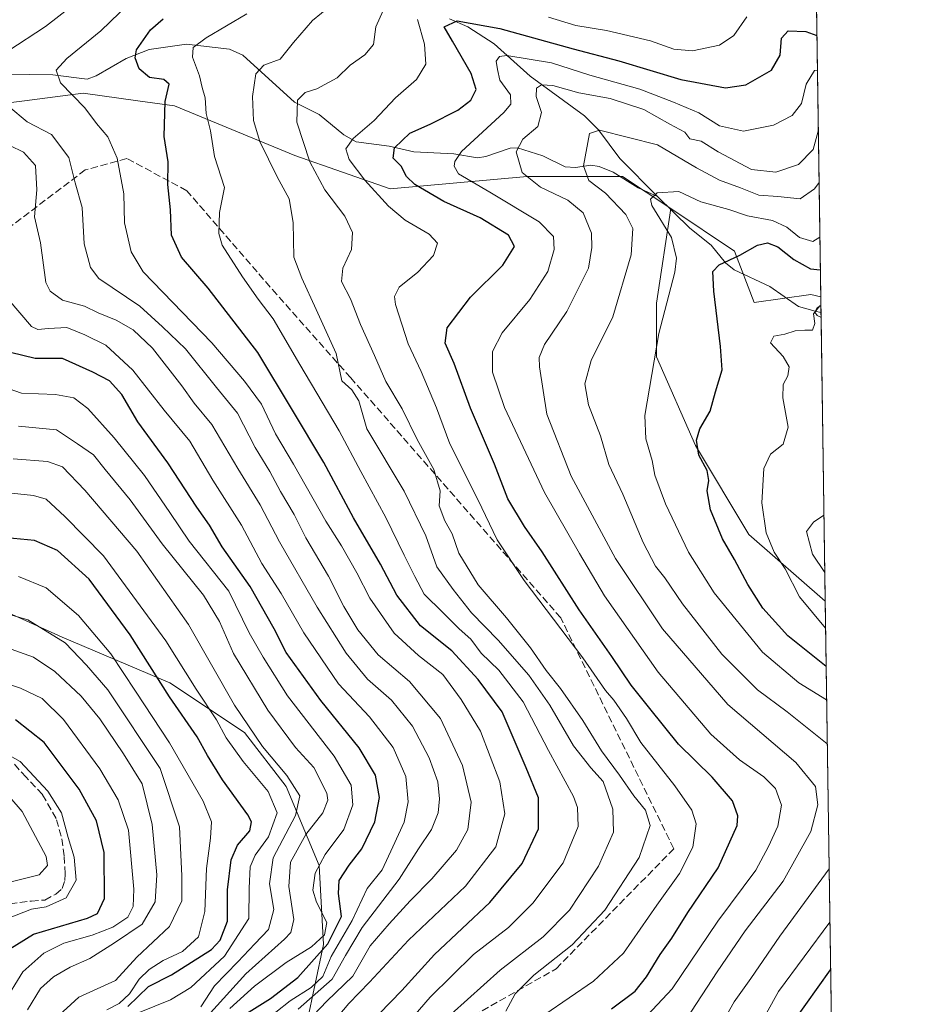
# Model space of a CAD drawing. Units: metres. Extents: x 597633 to 599745, y 4791600 to 4793789.
# Drawn here: x 599539 to 599745, y 4792986 to 4793212 of the extents above; entities that cross this region are included whole.
import ezdxf

# ---------------------------------------------------------------- set-up
doc = ezdxf.new("R2010")
doc.units = ezdxf.units.M
doc.header["$MEASUREMENT"] = 0
doc.linetypes.add('DGN Style 3', pattern=[2.307223458686699, 1.648016756204785, -0.6592067024819142])
doc.linetypes.add('DGN Style 4', pattern=[2.6384748266838614, 1.318413404963828, -0.6592067024819142, 0.001648016756204785, -0.6592067024819142])
for name, color, linetype, lineweight in [('Arbolado forestal CxS', 92, 'Continuous', 0), ('Camino Cxs', 7, 'Continuous', 0), ('Comarca CxS', 21, 'Continuous', 0), ('Comunidad Autónoma CxS', 142, 'Continuous', 0), ('Corriente artificial lineal', 4, 'DGN Style 3', 13), ('Corriente natural lineal', 142, 'Continuous', 13), ('Corriente natural lineal oculto', 9, 'DGN Style 4', 13), ('Curva de nivel maestra', 30, 'Continuous', 30), ('Curva de nivel normal', 30, 'Continuous', 0), ('Municipio CxS', 4, 'Continuous', 0), ('Provincia CxS', 1, 'Continuous', 0), ('Senda', 7, 'DGN Style 3', 0)]:
    doc.layers.add(name, color=color, linetype=linetype, lineweight=lineweight)

# ---------------------------------------------------------------- blocks, each defined once
blk = doc.blocks.new('*U7')
at = {"layer": 'Arbolado forestal CxS', "color": 92, "linetype": 'Continuous', "lineweight": 0}
for points in [[(599716.8422999998, 4793526.6909, 425.8773999999976), (599722.4186000006, 4793148.029100001, 221.226800000004), (599720.1284999996, 4793148.537900001, 221.5896000000066), (599707.1643000003, 4793146.723099999, 222.5739999999932), (599702.6902999999, 4793158.4737, 226.1297999999952), (599688.0785999997, 4793168.220899999, 230.0463000000018), (599677.0075000003, 4793175.6063, 233.4112000000023), (599655.1275000004, 4793175.6063, 240.5923000000039), (599623.7351000002, 4793172.750700001, 253.309699999998), (599601.8564999999, 4793180.365499999, 263.1334000000061), (599574.2697000002, 4793191.7871, 275.0293999999994), (599565.8815000001, 4793192.931500001, 277.0852000000014), (599553.3421, 4793194.642300001, 280.1778000000049), (599539.8236999996, 4793192.9517, 284.2127000000037), (599530.5110999999, 4793191.7871, 288.8380999999936)], [(599529.5598999998, 4793078.522700001, 333.8411000000052), (599548.4681000002, 4793070.0031, 334.6184999999969), (599573.2021000005, 4793059.533100001, 324.5290999999997), (599590.3240999999, 4793048.111400001, 317.098800000007), (599599.8362999996, 4793035.7379, 316.7807999999932), (599607.4458999997, 4793017.6533, 306.5200999999943), (599608.3973000003, 4792999.568800001, 301.894100000005), (599604.5921, 4792981.485300001, 287.5540000000037)]]:
    blk.add_polyline3d(points, dxfattribs=at)

msp = doc.modelspace()

# ---------------------------------------------------------------- linework, layer by layer
at = {"layer": 'Arbolado forestal CxS', "color": 92, "linetype": 'Continuous', "lineweight": 0, "extrusion": (0.007722371201634821, -0.5243908948780998, 0.8514426312746914), "elevation": -2508663.543199878, "flags": 128}
msp.add_lwpolyline([(670235.3896053564, 4073504.325648901), (670235.3896053564, 4073245.242643554)], dxfattribs=at)
at = {"layer": 'Arbolado forestal CxS', "color": 92, "linetype": 'Continuous', "lineweight": 0, "extrusion": (0.003795316984833674, -0.2573098462408688, 0.9663214985689209), "elevation": -1230834.269483047, "flags": 128}
msp.add_lwpolyline([(670348.3742967584, 4622728.103114197), (670348.3742967584, 4622725.998099209)], dxfattribs=at)
at = {"layer": 'Arbolado forestal CxS', "color": 92, "linetype": 'Continuous', "lineweight": 0, "extrusion": (0.003067102795539456, -0.208368872379448, 0.9780455029822279), "elevation": -996687.1757016124, "flags": 128}
msp.add_lwpolyline([(670202.9550372307, 4678820.17908466), (670202.9550372307, 4678818.532663901)], dxfattribs=at)
at = {"layer": 'Arbolado forestal CxS', "color": 92, "linetype": 'Continuous', "lineweight": 0, "extrusion": (0.003073828098680211, -0.208451077148942, 0.9780279648436775), "elevation": -997077.165579903, "flags": 128}
msp.add_lwpolyline([(670329.4990193076, 4678717.311119739), (670329.4990193074, 4678716.187716856)], dxfattribs=at)
at = {"layer": 'Arbolado forestal CxS', "color": 92, "linetype": 'Continuous', "lineweight": 0, "extrusion": (0.0006829417306588695, -0.04637868493756121, 0.998923696372278), "elevation": -221670.2359337825, "flags": 128}
msp.add_lwpolyline([(670230.4741499595, 4778654.946174904), (670230.4741499595, 4778589.85867309)], dxfattribs=at)
at = {"layer": 'Arbolado forestal CxS', "color": 92, "linetype": 'Continuous', "lineweight": 0, "extrusion": (0.002532524861966214, -0.1719759645375151, 0.9850978905363744), "elevation": -822561.5913803761, "flags": 128}
msp.add_lwpolyline([(670233.8379860566, 4712477.76124151), (670233.8379860565, 4712337.995815592)], dxfattribs=at)
at = {"layer": 'Arbolado forestal CxS', "color": 92, "linetype": 'Continuous', "lineweight": 0}
for points in [[(599688.0785999997, 4793168.220899999, 230.0463000000018), (599677.0075000003, 4793175.6063, 233.4112000000023), (599655.1275000004, 4793175.6063, 240.5923000000039), (599623.7351000002, 4793172.750700001, 253.309699999998), (599601.8564999999, 4793180.365499999, 263.1334000000061), (599574.2697000002, 4793191.7871, 275.0293999999994), (599565.8815000001, 4793192.931500001, 277.0852000000014), (599553.3421, 4793194.642300001, 280.1778000000049), (599539.8236999996, 4793192.9517, 284.2127000000037), (599530.5110999999, 4793191.7871, 288.8380999999936), (599495.3139000004, 4793162.281300001, 320.9231), (599489.6061000006, 4793140.389900001, 326.5757000000012), (599488.6551999999, 4793124.2097, 330.6809999999969), (599499.1185, 4793106.1249, 333.0022999999928), (599529.5598999998, 4793078.522700001, 333.8411000000052), (599548.4681000002, 4793070.0031, 334.6184999999969), (599573.2021000005, 4793059.533100001, 324.5290999999997), (599590.3240999999, 4793048.111400001, 317.098800000007), (599599.8362999996, 4793035.7379, 316.7807999999932), (599607.4458999997, 4793017.6533, 306.5200999999943), (599608.3973000003, 4792999.568800001, 301.894100000005), (599604.5921, 4792981.485300001, 287.5540000000037)], [(599688.0785999997, 4793168.220899999, 230.0463000000018), (599677.0075000003, 4793175.6063, 233.4112000000023), (599655.1275000004, 4793175.6063, 240.5923000000039), (599623.7351000002, 4793172.750700001, 253.309699999998), (599601.8564999999, 4793180.365499999, 263.1334000000061), (599574.2697000002, 4793191.7871, 275.0293999999994), (599565.8815000001, 4793192.931500001, 277.0852000000014), (599553.3421, 4793194.642300001, 280.1778000000049), (599539.8236999996, 4793192.9517, 284.2127000000037), (599530.5110999999, 4793191.7871, 288.8380999999936), (599495.3139000004, 4793162.281300001, 320.9231), (599489.6061000006, 4793140.389900001, 326.5757000000012), (599488.6551999999, 4793124.2097, 330.6809999999969), (599499.1185, 4793106.1249, 333.0022999999928), (599529.5598999998, 4793078.522700001, 333.8411000000052), (599548.4681000002, 4793070.0031, 334.6184999999969), (599573.2021000005, 4793059.533100001, 324.5290999999997), (599590.3240999999, 4793048.111400001, 317.098800000007), (599599.8362999996, 4793035.7379, 316.7807999999932), (599607.4458999997, 4793017.6533, 306.5200999999943), (599608.3973000003, 4792999.568800001, 301.894100000005), (599604.5921, 4792981.485300001, 287.5540000000037)], [(599530.5110999999, 4793191.7871, 288.8380999999936), (599539.8236999996, 4793192.9517, 284.2127000000037), (599553.3421, 4793194.642300001, 280.1778000000049), (599565.8815000001, 4793192.931500001, 277.0852000000014), (599574.2697000002, 4793191.7871, 275.0293999999994), (599601.8564999999, 4793180.365499999, 263.1334000000061), (599623.7351000002, 4793172.750700001, 253.309699999998), (599655.1275000004, 4793175.6063, 240.5923000000039), (599677.0075000003, 4793175.6063, 233.4112000000023), (599688.0785999997, 4793168.220899999, 230.0463000000018), (599684.7390999999, 4793146.5143, 232.662599999996), (599684.7389000002, 4793134.278700001, 230.9167000000016), (599693.7117, 4793113.885299999, 227.0458000000072), (599705.9473000001, 4793093.4923, 223.2880000000005), (599723.4458, 4793078.2761, 217.0887999999977), (599725.4731000002, 4792940.6084, 193.0498999999982)], [(599688.0785999997, 4793168.220899999, 230.0463000000018), (599684.7390999999, 4793146.5143, 232.662599999996), (599684.7389000002, 4793134.278700001, 230.9167000000016), (599693.7117, 4793113.885299999, 227.0458000000072), (599705.9473000001, 4793093.4923, 223.2880000000005), (599723.4458, 4793078.2761, 217.0887999999977)], [(599688.0785999997, 4793168.220899999, 230.0463000000018), (599684.7390999999, 4793146.5143, 232.662599999996), (599684.7389000002, 4793134.278700001, 230.9167000000016), (599693.7117, 4793113.885299999, 227.0458000000072), (599705.9473000001, 4793093.4923, 223.2880000000005), (599723.4458, 4793078.2761, 217.0887999999977)], [(599688.0785999997, 4793168.220899999, 230.0463000000018), (599702.6902999999, 4793158.4737, 226.1297999999952), (599707.1643000003, 4793146.723099999, 222.5739999999932), (599720.1284999996, 4793148.537900001, 221.5896000000066), (599722.4186000006, 4793148.029100001, 221.226800000004)], [(599688.0785999997, 4793168.220899999, 230.0463000000018), (599702.6902999999, 4793158.4737, 226.1297999999952), (599707.1643000003, 4793146.723099999, 222.5739999999932), (599720.1284999996, 4793148.537900001, 221.5896000000066), (599722.4186000006, 4793148.029100001, 221.226800000004)], [(599604.5921, 4792981.485300001, 287.5540000000037), (599608.3973000003, 4792999.568800001, 301.894100000005), (599607.4458999997, 4793017.6533, 306.5200999999943), (599599.8362999996, 4793035.7379, 316.7807999999932), (599590.3240999999, 4793048.111400001, 317.098800000007), (599573.2021000005, 4793059.533100001, 324.5290999999997), (599548.4681000002, 4793070.0031, 334.6184999999969), (599529.5598999998, 4793078.522700001, 333.8411000000052)]]:
    msp.add_polyline3d(points, dxfattribs=at)
msp.add_polyline3d([(599722.4186000006, 4793148.029100001, 221.226800000004), (599723.4458, 4793078.2761, 217.0887999999977), (599705.9473000001, 4793093.4923, 223.2880000000005), (599693.7117, 4793113.885299999, 227.0458000000072), (599684.7389000002, 4793134.278700001, 230.9167000000016), (599684.7390999999, 4793146.5143, 232.662599999996), (599688.0785999997, 4793168.220899999, 230.0463000000018), (599702.6902999999, 4793158.4737, 226.1297999999952), (599707.1643000003, 4793146.723099999, 222.5739999999932), (599720.1284999996, 4793148.537900001, 221.5896000000066)], close=True, dxfattribs=at)
at = {"layer": 'Camino Cxs', "color": 7, "linetype": 'Continuous', "lineweight": 0, "extrusion": (0.01238940081640185, -0.8410819511245309, 0.540765803504588), "elevation": -4023872.440923603, "flags": 128}
msp.add_lwpolyline([(670254.2790859514, 2587107.531866481), (670254.2790859514, 2587102.522315511)], dxfattribs=at)
at = {"layer": 'Camino Cxs', "color": 7, "linetype": 'Continuous', "lineweight": 0}
msp.add_polyline3d([(599722.4484999999, 4793145.995200001, 232.8972999999969), (599722.4884000003, 4793143.286499999, 228.6834999999992), (599722.4326999999, 4793143.306700001, 228.7011999999959), (599721.6432999996, 4793143.686699999, 229.0200000000041), (599721.0601000005, 4793144.5101, 229.8206999999966), (599721.6140999999, 4793145.499100001, 231.4627999999939)], close=True, dxfattribs=at)
msp.add_polyline3d([(599722.4885, 4793143.286499999, 228.6834999999992), (599722.4326999999, 4793143.306700001, 228.7011999999959), (599721.6432999996, 4793143.686699999, 229.0200000000041), (599721.0601000005, 4793144.5101, 229.8206999999966), (599721.6140999999, 4793145.499100001, 231.4627999999939), (599722.4485999999, 4793145.995200001, 232.8974000000017)], dxfattribs=at)
at = {"layer": 'Comarca CxS', "color": 21, "linetype": 'Continuous', "lineweight": 0, "flags": 128}
msp.add_lwpolyline([(599320.3059999989, 4793542.969050001), (599339.6209999992, 4793546.29105), (599357.7359999992, 4793549.406049999), (599400.6330000005, 4793556.039050003), (599441.2279999999, 4793563.658050001), (599467.2879999997, 4793567.587049999), (599483.4910000011, 4793570.030049999), (599542.8809999998, 4793579.53605), (599611.9349999987, 4793589.037050001), (599674.2890000008, 4793553.80305), (599680.6760000006, 4793549.648050001), (599715.7339999995, 4793526.83705), (599716.842804171, 4793526.655138012), (599744.800000771, 4791628.199982047)], dxfattribs=at)
at = {"layer": 'Comunidad Autónoma CxS', "color": 142, "linetype": 'Continuous', "lineweight": 0, "flags": 128}
msp.add_lwpolyline([(599320.3059999989, 4793542.969050001), (599339.6209999992, 4793546.29105), (599357.7359999992, 4793549.406049999), (599400.6330000005, 4793556.039050003), (599441.2279999999, 4793563.658050001), (599467.2879999997, 4793567.587049999), (599483.4910000011, 4793570.030049999), (599542.8809999998, 4793579.53605), (599611.9349999987, 4793589.037050001), (599674.2890000008, 4793553.80305), (599680.6760000006, 4793549.648050001), (599715.7339999995, 4793526.83705), (599716.842804171, 4793526.655138012), (599744.800000771, 4791628.199982047)], dxfattribs=at)
at = {"layer": 'Corriente artificial lineal', "color": 4, "linetype": 'DGN Style 3', "lineweight": 13}
msp.add_polyline3d([(599536.5105999997, 4793008.898200001, 358.5289000000048), (599541.4617, 4793009.487700001, 357.9257000000071), (599544.5440999996, 4793009.7465, 357.4891999999964), (599547.0312000001, 4793011.069499999, 357.6545999999944), (599548.4600000001, 4793012.3924, 357.7467999999935), (599549.0949999997, 4793014.2445, 357.7511999999988), (599549.2106, 4793015.7774, 357.9262000000017), (599548.9556999998, 4793019.854900001, 358.0341999999946), (599548.3011999996, 4793024.351600001, 357.5002999999998), (599547.0840999996, 4793028.426200001, 356.9073000000063), (599543.9621000001, 4793033.929500001, 356.4955000000046), (599540.2050000001, 4793037.8983, 356.553700000004), (599537.1358000003, 4793041.337900001, 356.084400000007)], dxfattribs=at)
at = {"layer": 'Corriente natural lineal', "color": 142, "linetype": 'Continuous', "lineweight": 13}
for points in [[(599637.2901, 4793211.700300001, 253.3365999999951), (599641.4857000001, 4793209.896299999, 252.0142999999953), (599647.5314999997, 4793206.0066, 248.4649999999965), (599655.7686000001, 4793198.5734, 243.9198000000033), (599668.2484999998, 4793189.4595, 238.1879999999946), (599671.4578999998, 4793186.258500001, 236.6943000000028), (599676.3792000003, 4793179.7031, 234.2234000000026), (599685, 4793171, 231.1515000000072)], [(599530.0555999996, 4793199.1284, 289.0672999999952), (599546.3353000004, 4793198.8674, 281.5837999999931), (599554.2555999998, 4793197.896000001, 279.3833000000013), (599556.2890999997, 4793198.636, 278.9673999999941), (599563.1654000003, 4793202.589299999, 277.0010000000038), (599568.4767000005, 4793204.710300001, 275.3392000000022), (599577.0109000001, 4793205.8847, 272.6343999999954), (599586.8435000004, 4793204.781500001, 269.2700999999943), (599589.9289999995, 4793203.419700001, 268.0167999999976), (599601.7856000002, 4793192.650800001, 262.2544999999955), (599607.4346000003, 4793189.782099999, 259.4541000000027), (599613.0637999997, 4793185.155200001, 257.2260999999999), (599615.8989000004, 4793183.559699999, 256.0929000000033), (599623.4901999999, 4793182.5636, 252.5247999999993), (599629.1105000004, 4793181.2302, 250.1128000000026), (599638.2651000004, 4793180.7554, 246.6928000000044), (599643.7253999999, 4793179.859099999, 243.8331000000035), (599645.6326000001, 4793180.163100001, 243.428899999999), (599651.1802000003, 4793182.0966, 242.063599999994), (599652.8642999995, 4793182.134600001, 241.4137000000046), (599658.7134999996, 4793180.347800001, 239.0439999999944), (599663.8603999997, 4793177.767300001, 237.065499999997), (599666.1973000001, 4793177.612600001, 236.3608999999997), (599669.7133999999, 4793178.184, 235.3331000000035), (599671.6151999999, 4793177.907099999, 234.7192000000068), (599674.8017999995, 4793176.5778, 233.9893000000011), (599680.5303999997, 4793172.9531, 232.273000000001), (599685, 4793171, 231.1515000000072)], [(599685, 4793171, 231.1515000000072), (599692.3842000002, 4793163.727800001, 228.7020000000048), (599697.2784000002, 4793159.853499999, 227.2544999999955), (599700.5805000003, 4793155.8268, 225.7532999999967), (599702.5690000001, 4793154.150900001, 224.6986000000034), (599710.7386999996, 4793150.4001, 222.4848999999958), (599717.3114999998, 4793145.759600001, 221.0488000000041), (599721.1825000001, 4793144.728599999, 220.5246000000043)]]:
    msp.add_polyline3d(points, dxfattribs=at)
at = {"layer": 'Corriente natural lineal oculto', "color": 9, "linetype": 'DGN Style 4', "lineweight": 13, "extrusion": (0.1309848112777283, -0.03488662688005572, 0.9907703580948866), "elevation": -88443.79658284479, "flags": 128}
msp.add_lwpolyline([(4786028.760789122, 648080.4968687254), (4786028.760789122, 648079.1497751507)], dxfattribs=at)
at = {"layer": 'Curva de nivel maestra', "color": 30, "linetype": 'Continuous', "lineweight": 30, "flags": 128}
for points, elevation in [([(599621.1500000004, 4792983.620100001), (599626.3799999999, 4792989.020099999), (599633.9000000004, 4792997.270099999), (599646.5599999996, 4793009.200099999), (599653.9400000004, 4793018.090100001), (599657.7100000001, 4793026.090100001), (599657.6799999997, 4793033.1501), (599654.8899999997, 4793040.030099999), (599649.3499999996, 4793052.850099999), (599643.9100000003, 4793060.290100001), (599637.8600000005, 4793066.8201), (599630.6600000003, 4793072.5701), (599625.25, 4793079.600099999), (599621.4500000002, 4793086.710100001), (599615.2999999998, 4793097.3301), (599608.4600000001, 4793109.9901), (599601.3399999999, 4793122.050100001), (599593.3799999999, 4793135.2501), (599581.9500000002, 4793149.9801), (599575.8200000003, 4793157.0601), (599573.5300000003, 4793162.120100001), (599573.2999999998, 4793167.9301), (599572.7300000006, 4793173.7601), (599572.79, 4793178.9101), (599571.8799999999, 4793184.7601), (599572.1200000001, 4793192.800100001), (599573.0099999999, 4793196.7601), (599571.7699999996, 4793197.800100001), (599568.54, 4793198.2601), (599566.1299999999, 4793200.2601), (599565.2199999997, 4793202.8101), (599565.54, 4793204.600099999), (599568.7400000002, 4793209.2301), (599571.6600000003, 4793211.7501)], 275), ([(599674.4500000002, 4792984.780099999), (599679.9000000004, 4792988.850099999), (599682.4900000002, 4792992.140100001), (599685.6200000001, 4792997.280099999), (599688.29, 4793001.0101), (599691.9600000001, 4793006.9101), (599698.9100000003, 4793017.110099999), (599703.2800000003, 4793026.860099999), (599703.4500000002, 4793029.0701), (599702.1799999997, 4793032.440099999), (599697.5, 4793037.9001), (599689.8200000003, 4793045.440099999), (599683.2699999996, 4793053.630100001), (599678.9699999997, 4793059.0001), (599674.5599999996, 4793065.5801), (599667.0499999998, 4793076.2401), (599658.5499999998, 4793089.5601), (599654.4900000002, 4793095.340100001), (599650.7100000001, 4793101.7301), (599647.6399999997, 4793109.6601), (599642.0999999996, 4793122.450099999), (599638.3899999997, 4793132.7401), (599636.2800000003, 4793137.380100001), (599636.75, 4793140.870100001), (599642.1200000001, 4793147.920100001), (599649.5199999996, 4793155.2601), (599652.1799999997, 4793159.550100001), (599650.8399999999, 4793162.1501), (599644.3700000001, 4793166.0701), (599636.0300000003, 4793169.8301), (599629.3700000001, 4793173.780099999), (599627.4199999999, 4793175.550100001), (599626.2300000006, 4793177.9301), (599624.4100000003, 4793179.780099999), (599624.7199999997, 4793182.120100001), (599628.2000000002, 4793185.520099999), (599632.9000000004, 4793187.5801), (599639.2300000006, 4793190.790100001), (599642.1600000003, 4793193.100099999), (599643.4400000004, 4793195.4901), (599642.2999999998, 4793199.190099999), (599638.0300000003, 4793206.600099999), (599636.1200000001, 4793209.9101), (599639.0800000001, 4793211.270099999), (599648.8300000001, 4793209.520099999), (599665.6299999999, 4793204.8201), (599676.0999999996, 4793202.100099999), (599690.3200000003, 4793197.840100001), (599700.5599999996, 4793195.9001), (599705.2800000003, 4793196.5801), (599711.1100000005, 4793199.960100001), (599713.1600000003, 4793203.4001), (599713.4400000004, 4793207.3101), (599714.9800000006, 4793209.0001), (599719.0099999999, 4793208.800100001), (599721.5372000001, 4793207.876900001)], 250), ([(599723.6664000005, 4793063.2926), (599714.8799999999, 4793070.3201), (599709.1600000003, 4793076.600099999), (599705.7100000001, 4793082.100099999), (599702.6900000004, 4793087.800100001), (599699.9100000003, 4793092.530099999), (599697.1600000003, 4793099.210100001), (599696.3700000001, 4793103.540100001), (599696.75, 4793105.9101), (599696.3499999996, 4793108.220100001), (599694.4500000002, 4793111.710100001), (599693.9100000003, 4793115.1601), (599694.7100000001, 4793117.770099999), (599697.0499999998, 4793121.8201), (599698.29, 4793126.2501), (599699.8499999996, 4793131.2501), (599699.4299999997, 4793136.590100001), (599697.9299999997, 4793149.2601), (599697.6600000003, 4793153.8101), (599699.1200000001, 4793155.370100001), (599703.9000000004, 4793157.520099999), (599707.9000000004, 4793159.850099999), (599710.2400000002, 4793160.350099999), (599712.5899999999, 4793159.4301), (599716.2400000002, 4793156.520099999), (599720.0599999996, 4793154.420100001), (599722.3277000004, 4793154.197100001)], 225), ([(599590.7400000002, 4792983.710100001), (599596.2699999996, 4792987.140100001), (599602.5599999996, 4792992.0001), (599609.4199999999, 4792999.6801), (599612.54, 4793005.970100001), (599611.8700000001, 4793011.2501), (599612.0300000003, 4793014.2401), (599614.2699999996, 4793017.700099999), (599617.2100000001, 4793021.5001), (599620.1600000003, 4793027.630100001), (599621.2599999999, 4793033.2301), (599620.3200000003, 4793038.340100001), (599616.5899999999, 4793044.610099999), (599607.8200000003, 4793055.450099999), (599599.8899999997, 4793066.4901), (599597.0800000001, 4793071.920100001), (599591.6299999999, 4793081.630100001), (599585.1799999997, 4793090.700099999), (599582.2699999996, 4793095.6601), (599579.3899999997, 4793099.7501), (599572.6900000004, 4793109.920100001), (599565.8200000003, 4793119.380100001), (599562.2100000001, 4793125.640100001), (599559.3499999996, 4793128.7501), (599555.5199999996, 4793130.720100001), (599548.5899999999, 4793133.890100001), (599542.3200000003, 4793133.850099999), (599536.6600000003, 4793135.2601)], 300), ([(599563.5499999998, 4792985.340100001), (599568.2800000003, 4792989.9001), (599573.5599999996, 4792992.630100001), (599582.7000000002, 4792998.380100001), (599584.7000000002, 4793000.540100001), (599586.4199999999, 4793004.9101), (599586.3799999999, 4793012.0601), (599587.2599999999, 4793018.9301), (599588.7199999997, 4793022.280099999), (599591.5, 4793025.590100001), (599591.8799999999, 4793027.6501), (599591.0300000003, 4793029.280099999), (599585.2599999999, 4793037.2601), (599581.7999999998, 4793042.8301), (599579.4800000006, 4793047.170100001), (599573.0899999999, 4793056.280099999), (599564.0999999996, 4793070.540100001), (599554.6699999999, 4793083.2501), (599547.4100000003, 4793089.860099999), (599542.1299999999, 4793092.1601), (599535.7400000002, 4793092.7601)], 325), ([(599534.2100000001, 4792997.1601), (599541.9199999999, 4793001.880100001), (599554.3300000001, 4793005.620100001), (599556.6299999999, 4793006.6501), (599558.1799999997, 4793010.0701), (599558.1200000001, 4793020.620100001), (599556.3799999999, 4793027.920100001), (599552.4199999999, 4793035.170100001), (599544.3600000005, 4793045.8301), (599537.79, 4793051.030099999)], 350), ([(599716.1500000004, 4792981.8201), (599724.6906000003, 4792993.747099999)], 225)]:
    msp.add_lwpolyline(points, dxfattribs=dict(at, elevation=elevation))
at = {"layer": 'Curva de nivel normal', "color": 30, "linetype": 'Continuous', "lineweight": 0, "flags": 128}
for points, elevation in [([(599536.0099999999, 4793204.33), (599544.7100000001, 4793209.930000001), (599553.1900000004, 4793216.600000001), (599563.6799999997, 4793226.930000001), (599578.25, 4793239.600000001), (599583.1500000004, 4793244.939999999), (599586, 4793251.02), (599588.5999999996, 4793254.130000001), (599592.1299999999, 4793255.869999999), (599599.5300000003, 4793255.560000001), (599625.6500000004, 4793252.680000001), (599635.6799999997, 4793252.57), (599652.7199999997, 4793253.99), (599658.5800000001, 4793255.180000001), (599666.1399999997, 4793258.210000001), (599672.8799999999, 4793263.600000001), (599675.9900000002, 4793267.52), (599677.8300000001, 4793268.66), (599679.3600000005, 4793268.470000001), (599688.8799999999, 4793265.689999999), (599706.0599999996, 4793264.82), (599720.7154000001, 4793263.6831)], 285), ([(599609.7400000002, 4792980.680000001), (599614.2300000006, 4792986.060000001), (599618.9800000006, 4792990.939999999), (599627.9400000004, 4793000.57), (599640.9600000001, 4793012.92), (599647.9400000004, 4793021.92), (599649.9900000002, 4793029.480000001), (599648.8499999996, 4793036.84), (599644.4199999999, 4793048.439999999), (599639.9900000002, 4793055.680000001), (599635.7699999996, 4793061.460000001), (599630.1799999997, 4793065.75), (599624.6399999997, 4793070.869999999), (599619.0099999999, 4793078.92), (599616.0599999996, 4793084.75), (599612.5599999996, 4793090.91), (599608.9199999999, 4793096.609999999), (599601.5199999996, 4793109.67), (599597.4199999999, 4793116.619999999), (599594.2100000001, 4793123.359999999), (599590.3099999996, 4793128.67), (599582.7999999998, 4793137.49), (599567.0999999996, 4793153.74), (599564.29, 4793158.34), (599562.8099999996, 4793164.949999999), (599562.6100000005, 4793171.58), (599561.1100000005, 4793179.810000001), (599559, 4793184.699999999), (599556.3700000001, 4793187.74), (599553.6600000003, 4793191.279999999), (599548.1399999997, 4793197.02), (599547.1399999997, 4793199.930000001), (599549.5300000003, 4793202.600000001), (599557.3799999999, 4793208.930000001), (599567.9699999997, 4793219.26)], 280), ([(599637.6699999999, 4792983.600000001), (599648.9199999999, 4792993.66), (599658.7599999999, 4793001.289999999), (599664.8399999999, 4793007.439999999), (599671.4400000004, 4793017.51), (599674.9100000003, 4793025.310000001), (599674.79, 4793030.59), (599672.5199999996, 4793036.880000001), (599669.75, 4793040.060000001), (599665.7300000006, 4793045.09), (599660.3099999996, 4793054.439999999), (599655.5, 4793061.300000001), (599648.5, 4793069.300000001), (599642.3700000001, 4793075.58), (599638.1500000004, 4793080.91), (599634.4299999997, 4793086.140000001), (599631.8600000005, 4793093.24), (599626.9100000003, 4793103.449999999), (599618.3799999999, 4793117.74), (599616.5, 4793124.180000001), (599614.9400000004, 4793126.67), (599612.6100000005, 4793128.779999999), (599611.3200000003, 4793135.039999999), (599606.7000000002, 4793145.060000001), (599603.4199999999, 4793152.310000001), (599601.5899999999, 4793157.109999999), (599601.4600000001, 4793165.029999999), (599600.5599999996, 4793170.430000001), (599597.8099999996, 4793175.52), (599593.7999999998, 4793183.59), (599592.3700000001, 4793188.439999999), (599592.1699999999, 4793193.939999999), (599592.8700000001, 4793199.140000001), (599594.7599999999, 4793201.09), (599598.4600000001, 4793202.470000001), (599601.5499999998, 4793206.26), (599605.9199999999, 4793211.369999999), (599610.04, 4793214.689999999)], 265), ([(599650.1900000004, 4792984.25), (599652.4000000004, 4792988.25), (599656.6100000005, 4792992.539999999), (599665.4299999997, 4792999.439999999), (599672.9000000004, 4793007.449999999), (599680.8300000001, 4793019.51), (599683.3399999999, 4793026.859999999), (599682.2800000003, 4793030.300000001), (599679.5999999996, 4793033.619999999), (599676.3099999996, 4793038.33), (599672.1200000001, 4793043.939999999), (599667.8600000005, 4793050.92), (599662.79, 4793058.24), (599659.4699999997, 4793062.369999999), (599655.8600000005, 4793067.57), (599650.3600000005, 4793074.41), (599643.8700000001, 4793081.980000001), (599639.4600000001, 4793089.25), (599637.9400000004, 4793093.67), (599636.2599999999, 4793096.619999999), (599634.9699999997, 4793100.07), (599635.1699999999, 4793103.529999999), (599633.7400000002, 4793108.439999999), (599629.9100000003, 4793115.27), (599626.4600000001, 4793122.300000001), (599622.6799999997, 4793128.609999999), (599620.0899999999, 4793134.529999999), (599616.9199999999, 4793141.619999999), (599614.5899999999, 4793147.560000001), (599612.5700000003, 4793151.52), (599612.8399999999, 4793154.539999999), (599614.8399999999, 4793158.880000001), (599615.0700000003, 4793162.77), (599613.2800000003, 4793166.460000001), (599608.75, 4793172.49), (599605.3099999996, 4793178.960000001), (599602.29, 4793188.039999999), (599602.4400000004, 4793193.039999999), (599604.2300000006, 4793194.82), (599606.9000000004, 4793195.710000001), (599611.5599999996, 4793198.220000001), (599614.5599999996, 4793201.07), (599617.9000000004, 4793203.430000001), (599619.8600000005, 4793205.859999999), (599620.4299999997, 4793209.850000001), (599622.0899999999, 4793213.600000001)], 260), ([(599614.4000000004, 4792966.050000001), (599632.8899999997, 4792987.5), (599642.8200000003, 4792997.26), (599650.8200000003, 4793003.439999999), (599656.4199999999, 4793009.029999999), (599663.3399999999, 4793018.25), (599666.8099999996, 4793026.619999999), (599666.6699999999, 4793030.980000001), (599665.7100000001, 4793033.49), (599659.9900000002, 4793044.02), (599654.2000000002, 4793055.16), (599648.5800000001, 4793062.42), (599644.5599999996, 4793066.359999999), (599642.1600000003, 4793069.57), (599639.5599999996, 4793071.91), (599635.7599999999, 4793075.680000001), (599631.4699999997, 4793079.880000001), (599629.3499999996, 4793083.92), (599626.8899999997, 4793088.76), (599622.7199999997, 4793097.430000001), (599616.9500000002, 4793108), (599612.04, 4793117.289999999), (599602.9699999997, 4793132.5), (599596.8600000005, 4793142.930000001), (599593.4500000002, 4793147.480000001), (599589.8799999999, 4793152.58), (599585.1500000004, 4793159.859999999), (599584.4299999997, 4793162.5), (599584.5700000003, 4793167.33), (599585.6900000004, 4793173.07), (599583.4500000002, 4793180.15), (599582.4900000002, 4793186.02), (599581.54, 4793190.01), (599581.2800000003, 4793193.600000001), (599580.5599999996, 4793195.960000001), (599579.9800000006, 4793198.66), (599578.3600000005, 4793202.92), (599578.5, 4793205.119999999), (599581.54, 4793207.359999999), (599590.7999999998, 4793212.859999999)], 270.0000000000001), ([(599659.1699999999, 4792983.480000001), (599670.3499999996, 4792991.119999999), (599677.2000000002, 4792997.59), (599684.8300000001, 4793008.560000001), (599690.0099999999, 4793015.789999999), (599693.1100000005, 4793021.869999999), (599693.9000000004, 4793027.189999999), (599692.8899999997, 4793030.34), (599688.9800000006, 4793035.92), (599681.2100000001, 4793045.869999999), (599677.8700000001, 4793051.34), (599675, 4793055.550000001), (599673.0999999996, 4793057.789999999), (599667.8700000001, 4793065.27), (599654.4199999999, 4793082.949999999), (599648.2300000006, 4793092.289999999), (599643.8200000003, 4793101.51), (599637.3700000001, 4793114.32), (599634.3099999996, 4793122.59), (599630.8300000001, 4793130.92), (599627.8499999996, 4793137.25), (599624.9000000004, 4793146.25), (599624.6600000003, 4793148.100000001), (599625.75, 4793150.199999999), (599630.04, 4793153.65), (599633.6600000003, 4793157.449999999), (599634.5300000003, 4793160.26), (599632.6799999997, 4793162.350000001), (599627.1200000001, 4793165.58), (599623.2999999998, 4793168.779999999), (599617.9000000004, 4793174.699999999), (599614.29, 4793179.460000001), (599613.54, 4793181.930000001), (599615.2300000006, 4793184.310000001), (599620.0300000003, 4793188.449999999), (599624.9600000001, 4793193.640000001), (599629.7699999996, 4793197.789999999), (599631.8799999999, 4793201.310000001), (599631.5800000001, 4793205.939999999), (599629.9600000001, 4793211.57)], 255), ([(599660.0300000003, 4793212.100000001), (599666.2400000002, 4793210.199999999), (599673.3200000003, 4793209.07), (599683.3600000005, 4793206.66), (599688.7199999997, 4793204.75), (599693.0599999996, 4793204.390000001), (599699.25, 4793205.710000001), (599702.4900000002, 4793207.859999999), (599705.4800000006, 4793212.17)], 255), ([(599679.2300000006, 4792979.699999999), (599688.3399999999, 4792989.350000001), (599698.7999999998, 4793004.92), (599707.5800000001, 4793016.59), (599710.4600000001, 4793022.029999999), (599712.6200000001, 4793026.66), (599713.4500000002, 4793031.480000001), (599712.0199999996, 4793035.32), (599709.4000000004, 4793038), (599703.79, 4793041.869999999), (599697.2199999997, 4793047.77), (599685.1399999997, 4793061.99), (599672.8200000003, 4793079.439999999), (599667.1299999999, 4793089.140000001), (599659.1100000005, 4793103.16), (599649.9500000002, 4793122.640000001), (599647.1399999997, 4793130.710000001), (599647.1500000004, 4793135.480000001), (599649.4000000004, 4793139.730000001), (599655.7400000002, 4793147.380000001), (599659.8300000001, 4793153.82), (599661.29, 4793158.82), (599661.1500000004, 4793161.84), (599657.9000000004, 4793165.199999999), (599646.5700000003, 4793171.960000001), (599639.3499999996, 4793176.189999999), (599638.3399999999, 4793177.930000001), (599638.54, 4793179.050000001), (599640.04, 4793181.289999999), (599649.75, 4793190.26), (599651.3899999997, 4793192.119999999), (599651.3300000001, 4793194.26), (599648.8700000001, 4793197.640000001), (599648.3200000003, 4793200.09), (599647.9800000006, 4793201.99), (599648.75, 4793203.109999999), (599650.4500000002, 4793203.289999999), (599660.7300000006, 4793201.619999999), (599669.5199999996, 4793198.84), (599680.9800000006, 4793195.619999999), (599688.6799999997, 4793192.65), (599694.5, 4793190.199999999), (599699.2300000006, 4793187.17), (599704.7100000001, 4793185.949999999), (599711.5599999996, 4793187.380000001), (599715.9000000004, 4793189.539999999), (599717.9900000002, 4793192.32), (599719.0499999998, 4793196.76), (599720.9900000002, 4793199.859999999), (599721.6541999998, 4793199.937000001)], 245), ([(599691.6399999997, 4792982.480000001), (599698.6600000003, 4792993.27), (599705.0899999999, 4793002.65), (599713.8399999999, 4793014.08), (599720.1399999997, 4793025.460000001), (599721.7599999999, 4793031.58), (599721.2400000002, 4793035.789999999), (599716.7400000002, 4793041.230000001), (599701.0899999999, 4793054.550000001), (599686.1100000005, 4793071.930000001), (599675.3399999999, 4793088.039999999), (599665.2400000002, 4793106.930000001), (599659.6600000003, 4793121.07), (599657.9100000003, 4793131.960000001), (599657.8899999997, 4793134.109999999), (599659.0999999996, 4793137.07), (599664.2300000006, 4793144.67), (599669.1600000003, 4793154.539999999), (599669.9500000002, 4793159.32), (599669.8399999999, 4793162.560000001), (599667.9900000002, 4793167.27), (599664.4199999999, 4793170.15), (599658.1600000003, 4793173.140000001), (599653.9900000002, 4793176.480000001), (599652.6200000001, 4793181.26), (599654.1299999999, 4793184.130000001), (599657.5599999996, 4793187.060000001), (599658.4000000004, 4793190.220000001), (599657.1799999997, 4793193.949999999), (599657.2800000003, 4793195.82), (599658.3899999997, 4793196.619999999), (599661, 4793196.4), (599666.9400000004, 4793194.779999999), (599674.1699999999, 4793193.42), (599681.8600000005, 4793190.949999999), (599687.8200000003, 4793187.58), (599691.2300000006, 4793185.75), (599692.4199999999, 4793184.189999999), (599694.9800000006, 4793183.680000001), (599698.9000000004, 4793181.210000001), (599706.5599999996, 4793177.17), (599712.1399999997, 4793176.57), (599717.3499999996, 4793178.300000001), (599720.7199999997, 4793181.76), (599721.8602, 4793185.9485)], 240), ([(599604.6299999999, 4792981.720000001), (599609.1799999997, 4792986.529999999), (599615.1299999999, 4792992.279999999), (599619.1299999999, 4792999.25), (599623.5, 4793004.25), (599628.2599999999, 4793009.59), (599633.2400000002, 4793014.59), (599638.8799999999, 4793021.16), (599641.5300000003, 4793025.869999999), (599642.2999999998, 4793032.16), (599640.29, 4793040.59), (599635.2400000002, 4793051.310000001), (599628.1399999997, 4793059.82), (599620.9199999999, 4793065.960000001), (599616.3200000003, 4793071.66), (599613.0899999999, 4793077.01), (599609.5800000001, 4793083.970000001), (599604.4000000004, 4793092.789999999), (599601.6600000003, 4793098.100000001), (599598.5700000003, 4793103.390000001), (599596.1399999997, 4793107.99), (599592.7800000003, 4793113.430000001), (599588.7100000001, 4793121.350000001), (599583.8499999996, 4793127.24), (599576.7800000003, 4793136.050000001), (599571.5099999999, 4793141.109999999), (599566.2999999998, 4793145.850000001), (599556.8899999997, 4793152.199999999), (599554.9900000002, 4793154.689999999), (599553.54, 4793160.15), (599553.0800000001, 4793168.460000001), (599551.5, 4793174.15), (599550.0599999996, 4793179.930000001), (599546.0599999996, 4793185.220000001), (599540.5, 4793188.100000001), (599536.2800000003, 4793191.619999999)], 285), ([(599722.0325999996, 4793174.235200001), (599720.9800000006, 4793172.779999999), (599717.7300000006, 4793170.439999999), (599712.5599999996, 4793171.01), (599708.2300000006, 4793171.279999999), (599704.0199999996, 4793172.960000001), (599699.2000000002, 4793174.75), (599693.9100000003, 4793177.560000001), (599685, 4793182.83), (599671.6799999997, 4793186.230000001), (599669.4299999997, 4793185.4), (599668.0599999996, 4793178.01), (599669.2199999997, 4793174.680000001), (599673.0899999999, 4793171.789999999), (599677.7000000002, 4793166.869999999), (599679.3200000003, 4793163.640000001), (599678.9299999997, 4793157.600000001), (599674.7699999996, 4793143.380000001), (599669.8099999996, 4793133.41), (599668.2999999998, 4793128.039999999), (599669.2100000001, 4793123.25), (599671.9299999997, 4793116.140000001), (599673.8600000005, 4793109.539999999), (599677.0499999998, 4793102.74), (599681.7100000001, 4793091.67), (599684.54, 4793086.300000001), (599686.6699999999, 4793083.619999999), (599690.7599999999, 4793077.640000001), (599699.7699999996, 4793066.130000001), (599707.9000000004, 4793057.949999999), (599714.7300000006, 4793052.9), (599723.9276000002, 4793045.5569)], 235), ([(599602.6100000005, 4792984.76), (599610.3799999999, 4792991.57), (599613.4900000002, 4792997.01), (599617.2999999998, 4793003.439999999), (599625.7800000003, 4793014.560000001), (599630.1900000004, 4793021.5), (599633.1900000004, 4793025.9), (599634.6900000004, 4793029.730000001), (599635.0199999996, 4793032.939999999), (599634.6200000001, 4793036.83), (599632.6799999997, 4793042.359999999), (599628.7999999998, 4793049.560000001), (599624, 4793055.52), (599618.5099999999, 4793060.4), (599613.5999999996, 4793066.350000001), (599606.9500000002, 4793076.84), (599598.3600000005, 4793091.84), (599593.8600000005, 4793100.289999999), (599588.7400000002, 4793108.630000001), (599582.7999999998, 4793118.699999999), (599578.7800000003, 4793123.59), (599575.9699999997, 4793127.560000001), (599569.1799999997, 4793136.25), (599564.75, 4793140.42), (599560.8899999997, 4793142.65), (599556.7199999997, 4793144.359999999), (599553.6399999997, 4793145.880000001), (599548.5700000003, 4793147.210000001), (599545.7100000001, 4793149.289999999), (599544.7800000003, 4793151.300000001), (599543.5199999996, 4793160.34), (599542.1500000004, 4793166.32), (599542.7100000001, 4793172.529999999), (599542.3899999997, 4793178.09), (599539.6399999997, 4793181.130000001), (599536.5199999996, 4793182.699999999)], 290.0000000000001), ([(599722.2171, 4793161.711200001), (599720.6200000001, 4793160.66), (599717.5199999996, 4793161.560000001), (599714.6399999997, 4793163.939999999), (599711.3700000001, 4793165.460000001), (599705.5999999996, 4793166.59), (599701.3200000003, 4793168.039999999), (599694.9000000004, 4793169.800000001), (599689.9000000004, 4793172.119999999), (599684.9000000004, 4793171.810000001), (599683.3600000005, 4793170.380000001), (599683.7300000006, 4793168.9), (599688.1799999997, 4793161.58), (599689.3799999999, 4793156.850000001), (599688.9400000004, 4793153.640000001), (599685.2699999996, 4793139.630000001), (599682.1200000001, 4793120.82), (599682.3399999999, 4793115.449999999), (599683.7999999998, 4793110.52), (599684.4199999999, 4793107.119999999), (599686.8700000001, 4793100.560000001), (599692.1299999999, 4793089.49), (599697.9900000002, 4793080.140000001), (599709.0999999996, 4793066.58), (599717.4199999999, 4793059.539999999), (599723.7788000006, 4793055.659600001)], 230), ([(599597.4600000001, 4792984.01), (599600.8099999996, 4792986.609999999), (599605.6100000005, 4792989.680000001), (599608.2599999999, 4792992.25), (599610.1799999997, 4792996.810000001), (599614.9600000001, 4793005.029999999), (599618.4500000002, 4793012.380000001), (599621.8799999999, 4793016.67), (599624.3200000003, 4793021.970000001), (599626.8899999997, 4793027.59), (599627.8600000005, 4793032.25), (599627.29, 4793038.039999999), (599624.4199999999, 4793044.710000001), (599618.9800000006, 4793051.699999999), (599611.8799999999, 4793059.26), (599603.9400000004, 4793071), (599598.7100000001, 4793079.980000001), (599594.3099999996, 4793086.859999999), (599589.6200000001, 4793095.680000001), (599583.0700000003, 4793106), (599577.7300000006, 4793114.939999999), (599571.8700000001, 4793121.99), (599564.7000000002, 4793131.180000001), (599558.4800000006, 4793136.91), (599553.6600000003, 4793139.289999999), (599549.5999999996, 4793140.960000001), (599545.4000000004, 4793140.76), (599542.9100000003, 4793140.51), (599541.4800000006, 4793141.16), (599536.1200000001, 4793147.480000001)], 295), ([(599722.448, 4793146.032400001), (599722.2400000002, 4793145.930000001), (599720.7699999996, 4793144.09), (599721.0599999996, 4793141.92), (599720.5700000003, 4793140.350000001), (599718.7999999998, 4793140.390000001), (599716.5999999996, 4793140.180000001), (599714.1600000003, 4793139.439999999), (599711.6500000004, 4793138.949999999), (599710.9299999997, 4793137.480000001), (599713.7999999998, 4793134.350000001), (599715.1500000004, 4793131.939999999), (599714.9199999999, 4793129.92), (599713.7800000003, 4793127.92), (599713.7400000002, 4793124.810000001), (599714.9699999997, 4793118.16), (599713.8200000003, 4793114.220000001), (599710.8700000001, 4793111.939999999), (599709.3899999997, 4793108.65), (599708.9400000004, 4793100.779999999), (599709.9199999999, 4793093.939999999), (599711.7599999999, 4793089.449999999), (599714.2800000003, 4793085.630000001), (599717.5800000001, 4793079.24), (599723.5373000001, 4793072.057700001)], 220), ([(599586.9199999999, 4792984.869999999), (599592.6100000005, 4792990), (599599.8200000003, 4792995.439999999), (599605.6600000003, 4792999.02), (599608.6600000003, 4793001.779999999), (599609.2100000001, 4793004.600000001), (599606.79, 4793009.24), (599605.9400000004, 4793012), (599606.4900000002, 4793015.9), (599608.7999999998, 4793020.180000001), (599613.0599999996, 4793025.9), (599615.1500000004, 4793031.59), (599614.7300000006, 4793036.039999999), (599610.8499999996, 4793042.75), (599600.1600000003, 4793056.52), (599594.5999999996, 4793065.42), (599591.4100000003, 4793070.949999999), (599586.6799999997, 4793080.529999999), (599577.5999999996, 4793091.960000001), (599573.1900000004, 4793098.539999999), (599567.3799999999, 4793107.039999999), (599560.4299999997, 4793115.699999999), (599554.4000000004, 4793122.4), (599551.1900000004, 4793124.880000001), (599546.9800000006, 4793125.619999999), (599539.1399999997, 4793125.949999999), (599535.0099999999, 4793127.350000001)], 305), ([(599581.8399999999, 4792983.140000001), (599590.6299999999, 4792992.789999999), (599599.4699999997, 4793000.800000001), (599600.9400000004, 4793002.310000001), (599601.5999999996, 4793005.24), (599600.4600000001, 4793012.850000001), (599600.8300000001, 4793018.449999999), (599604.3300000001, 4793024.76), (599608.2999999998, 4793029.76), (599609.3899999997, 4793032.609999999), (599609.2100000001, 4793034.27), (599606.2199999997, 4793040.119999999), (599602, 4793044.730000001), (599595.6299999999, 4793053.25), (599587.7800000003, 4793066.25), (599584.5700000003, 4793073.59), (599580.8700000001, 4793079.619999999), (599571.4100000003, 4793091.41), (599564.0599999996, 4793101.5), (599558.3799999999, 4793108.430000001), (599555.7000000002, 4793111.800000001), (599552.0300000003, 4793114.33), (599547.1799999997, 4793117.51), (599538.4600000001, 4793118.32)], 310), ([(599580.3200000003, 4792985.24), (599583.4299999997, 4792990.060000001), (599588.7800000003, 4792995.59), (599592.6699999999, 4792999.710000001), (599595.8399999999, 4793002.960000001), (599597.0099999999, 4793007.58), (599596, 4793013.470000001), (599596.8899999997, 4793019.42), (599602, 4793029.119999999), (599602.9699999997, 4793033.609999999), (599599.9800000006, 4793038.310000001), (599594.4199999999, 4793044.949999999), (599588.0199999996, 4793054.430000001), (599577.4900000002, 4793072.880000001), (599565.5800000001, 4793089.730000001), (599553.7100000001, 4793103.67), (599548.5899999999, 4793109.029999999), (599545.1399999997, 4793110.230000001), (599537.29, 4793110.84)], 315), ([(599566.1600000003, 4792983.980000001), (599573.3399999999, 4792986.859999999), (599578.0199999996, 4792989.67), (599585.7400000002, 4792996.850000001), (599591.29, 4793005.5), (599591.3700000001, 4793012.430000001), (599591.5999999996, 4793017.32), (599592.7599999999, 4793020.02), (599595.8200000003, 4793024.24), (599597.7699999996, 4793029.76), (599595.7100000001, 4793034.630000001), (599589.9600000001, 4793041.49), (599586.1100000005, 4793046.939999999), (599583.8600000005, 4793051.07), (599579.25, 4793058.039999999), (599572.2800000003, 4793069.17), (599557.9900000002, 4793088.65), (599549.0800000001, 4793097.65), (599544.8399999999, 4793101.619999999), (599541.9600000001, 4793102.460000001), (599536.9000000004, 4793103)], 320.0000000000001), ([(599723.1558999997, 4793097.959000001), (599720.7599999999, 4793096.32), (599719.1600000003, 4793094.24), (599720.5599999996, 4793089.02), (599723.3491000002, 4793084.839299999)], 215), ([(599558.7699999996, 4792984.58), (599561.5599999996, 4792986), (599563.9500000002, 4792988.25), (599566.1500000004, 4792991.57), (599568.4199999999, 4792993.850000001), (599571.6900000004, 4792995.859999999), (599576.0999999996, 4792997.939999999), (599579.7699999996, 4793001.300000001), (599581.2199999997, 4793007.109999999), (599581.5599999996, 4793017), (599582.5, 4793023.91), (599582.7300000006, 4793027.67), (599580.8300000001, 4793032.369999999), (599573.0999999996, 4793045.779999999), (599565.2800000003, 4793057.619999999), (599559.6299999999, 4793066.140000001), (599552.2300000006, 4793074.960000001), (599544.8600000005, 4793081.26), (599538.5199999996, 4793083.9)], 330), ([(599546.9000000004, 4792982.52), (599552.3399999999, 4792987.439999999), (599560.7599999999, 4792991.279999999), (599565.6100000005, 4792996.680000001), (599573.1200000001, 4793003.66), (599575.9500000002, 4793009.59), (599575.9400000004, 4793015.27), (599575.3899999997, 4793026.5), (599570.9500000002, 4793039.880000001), (599558.9699999997, 4793057.91), (599554.1100000005, 4793063.560000001), (599549.1699999999, 4793068.710000001), (599540.5999999996, 4793073.99), (599532.7000000002, 4793076.24)], 335), ([(599540.5199999996, 4792984.600000001), (599543.5499999998, 4792989.439999999), (599546.4800000006, 4792992.119999999), (599550.2999999998, 4792994.33), (599554.8200000003, 4792996.350000001), (599560.4600000001, 4792999.92), (599566.8300000001, 4793004.180000001), (599569.8300000001, 4793009.310000001), (599570.2000000002, 4793015.52), (599569.1600000003, 4793027.08), (599566.8300000001, 4793036.34), (599562.5300000003, 4793043.220000001), (599557.1500000004, 4793051.300000001), (599552.8200000003, 4793056.470000001), (599546.7800000003, 4793062.100000001), (599541.9000000004, 4793065.439999999), (599535.7599999999, 4793067.66)], 339.9999999999999), ([(599534.9699999997, 4792985.949999999), (599539.4500000002, 4792993.25), (599544.2800000003, 4792997.59), (599548.8899999997, 4792999.880000001), (599555.4000000004, 4793001.680000001), (599560.1500000004, 4793003.52), (599563.5199999996, 4793005.83), (599564.7999999998, 4793008.25), (599564.9500000002, 4793012.25), (599563.7300000006, 4793025.779999999), (599561.3700000001, 4793032.74), (599557.1500000004, 4793039.84), (599548.7699999996, 4793051.130000001), (599543.9000000004, 4793055.92), (599538.9299999997, 4793058.32), (599533.5899999999, 4793060.07)], 345), ([(599535.7800000003, 4793005.41), (599541.4500000002, 4793007.609999999), (599544.8600000005, 4793008.180000001), (599549.4100000003, 4793010.24), (599551.7100000001, 4793014.26), (599551.2199999997, 4793019.529999999), (599549.8799999999, 4793024.050000001), (599548.3200000003, 4793029.710000001), (599545.2199999997, 4793034.710000001), (599538.8399999999, 4793041.529999999), (599531.2999999998, 4793045.67)], 355), ([(599533.0999999996, 4793037.130000001), (599539.3399999999, 4793030.02), (599544.8099999996, 4793019.720000001), (599545.1399999997, 4793017.619999999), (599543.2400000002, 4793015.529999999), (599536.7800000003, 4793013.890000001)], 360), ([(599724.3503000002, 4793016.854900001), (599713.0499999998, 4793001.439999999), (599706.3899999997, 4792991.75), (599702.6100000005, 4792986.42), (599699.54, 4792981)], 235), ([(599724.5301999999, 4793004.6384), (599712.7699999996, 4792988.75), (599710.0099999999, 4792983.789999999)], 230)]:
    msp.add_lwpolyline(points, dxfattribs=dict(at, elevation=elevation))
at = {"layer": 'Municipio CxS', "color": 4, "linetype": 'Continuous', "lineweight": 0, "flags": 128}
msp.add_lwpolyline([(599320.3059999989, 4793542.969050001), (599339.6209999992, 4793546.29105), (599357.7359999992, 4793549.406049999), (599400.6330000005, 4793556.039050003), (599441.2279999999, 4793563.658050001), (599467.2879999997, 4793567.587049999), (599483.4910000011, 4793570.030049999), (599542.8809999998, 4793579.53605), (599611.9349999987, 4793589.037050001), (599674.2890000008, 4793553.80305), (599680.6760000006, 4793549.648050001), (599715.7339999995, 4793526.83705), (599716.842804171, 4793526.655138012), (599744.800000771, 4791628.199982047)], dxfattribs=at)
at = {"layer": 'Provincia CxS', "color": 1, "linetype": 'Continuous', "lineweight": 0, "flags": 128}
msp.add_lwpolyline([(599320.3059999989, 4793542.969050001), (599339.6209999992, 4793546.29105), (599357.7359999992, 4793549.406049999), (599400.6330000005, 4793556.039050003), (599441.2279999999, 4793563.658050001), (599467.2879999997, 4793567.587049999), (599483.4910000011, 4793570.030049999), (599542.8809999998, 4793579.53605), (599611.9349999987, 4793589.037050001), (599674.2890000008, 4793553.80305), (599680.6760000006, 4793549.648050001), (599715.7339999995, 4793526.83705), (599716.842804171, 4793526.655138012), (599744.800000771, 4791628.199982047)], dxfattribs=at)
at = {"layer": 'Senda', "color": 7, "linetype": 'DGN Style 3', "lineweight": 0}
msp.add_polyline3d([(599552.5981000002, 4792736.451300001, 248.028999999995), (599562.7918999996, 4792766.4431, 254.6539000000048), (599582.3711000001, 4792832.059900001, 262.9419000000053), (599586.6045000004, 4792871.2183, 268.224000000002), (599613.0626999997, 4792887.0933, 268.5650000000023), (599621.5295000002, 4792900.851700001, 269.0483999999997), (599621.0003000004, 4792935.776699999, 268.4152000000031), (599612.0044999998, 4792951.122500001, 273.9709000000003), (599634.7587000001, 4792978.6393, 266.6904000000068), (599661.7462999999, 4792993.985099999, 262.1046000000061), (599688.7336999997, 4793021.501900001, 259.2302999999956), (599662.8044999996, 4793074.4187, 257.2559000000037), (599614.6503, 4793129.452099999, 267.4615000000049), (599597.7169000005, 4793148.5021, 270.4152000000031), (599577.0793000003, 4793172.3147, 274.6475999999966), (599563.3211000003, 4793179.723099999, 285.1891999999934), (599553.7960999999, 4793177.077299999, 286.4530999999988), (599532.1001000004, 4793160.6731, 298.8644000000059), (599499.8208999997, 4793149.560500001, 327.290599999993)], dxfattribs=at)

# ---------------------------------------------------------------- block references
at = {"layer": 'Arbolado forestal CxS', "color": 92, "linetype": 'Continuous', "lineweight": 0}
msp.add_blockref('*U7', (0, 0), dxfattribs=at)

doc.saveas('drawing.dxf')
